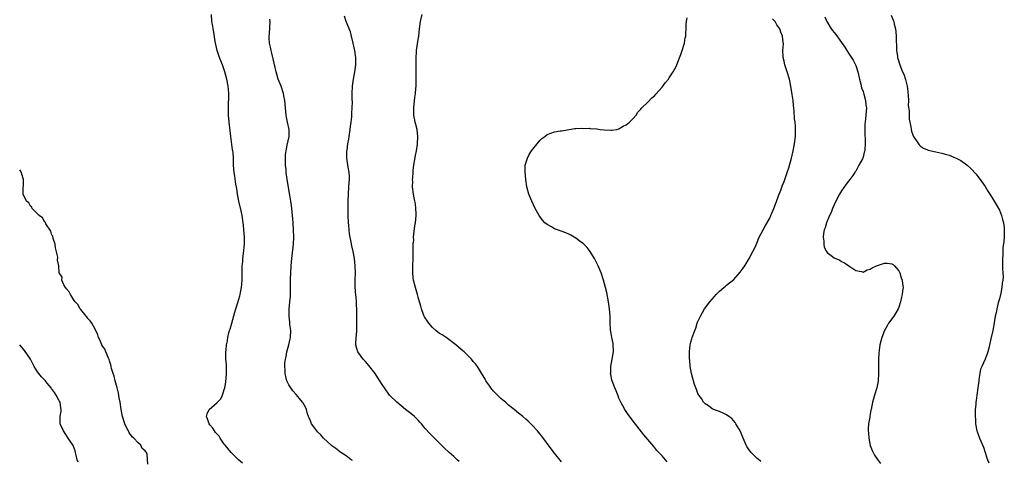
# Model space of a CAD drawing. Units: inches. Extents: x 2580000 to 2583000, y 1539000 to 1542000.
# Drawn here: x 2580000 to 2580274, y 1540997 to 1541120 of the extents above; entities that cross this region are included whole.
import ezdxf

# ---------------------------------------------------------------- set-up
doc = ezdxf.new("R2010")
doc.units = ezdxf.units.IN
doc.header["$MEASUREMENT"] = 0
doc.layers.add('LD25801539_10ft', color=112, linetype='Continuous')

msp = doc.modelspace()

# ---------------------------------------------------------------- linework, layer by layer
at = {"layer": 'LD25801539_10ft'}
for points, elevation in [([(2580062.07, 1540996.07), (2580060.97, 1540997), (2580058.97, 1540999), (2580058.05, 1541000.05), (2580057.29, 1541001), (2580057, 1541001.33), (2580055.88, 1541003), (2580055.54, 1541003.54), (2580055, 1541004.13), (2580054.61, 1541004.61), (2580054.31, 1541005), (2580053.79, 1541005.79), (2580053, 1541006.7), (2580052.78, 1541007), (2580052.36, 1541008.36), (2580052.1, 1541009), (2580052.25, 1541009.75), (2580052.81, 1541011), (2580055, 1541012.92), (2580056.05, 1541013.95), (2580056.49, 1541015), (2580057, 1541016.53), (2580057.13, 1541017), (2580057.44, 1541018.56), (2580057.65, 1541021), (2580057.59, 1541022.41), (2580057.63, 1541023), (2580057.63, 1541023.63), (2580057.48, 1541025), (2580057.45, 1541026.55), (2580057.45, 1541027), (2580057.49, 1541027.49), (2580057.67, 1541029), (2580057.89, 1541030.11), (2580058.03, 1541031), (2580058.32, 1541032.32), (2580058.5, 1541033), (2580058.63, 1541033.37), (2580059.07, 1541035.07), (2580059.92, 1541038.08), (2580060.2, 1541039), (2580060.8, 1541040.8), (2580061.36, 1541042.64), (2580061.45, 1541043), (2580061.54, 1541043.54), (2580061.81, 1541045), (2580061.86, 1541045.86), (2580061.95, 1541047), (2580061.98, 1541050.02), (2580062.02, 1541051), (2580062.14, 1541052.14), (2580062.19, 1541053), (2580062.39, 1541054.39), (2580062.66, 1541057), (2580062.66, 1541059), (2580062.5, 1541061), (2580062.35, 1541062.35), (2580062.27, 1541063), (2580061.96, 1541065), (2580061.69, 1541066.31), (2580061.07, 1541069), (2580060.68, 1541071), (2580060.49, 1541072.49), (2580060.22, 1541073.78), (2580059.93, 1541075.93), (2580059.74, 1541077), (2580059.58, 1541079), (2580059.54, 1541081), (2580059.45, 1541082.55), (2580059.4, 1541083), (2580059.33, 1541083.33), (2580058.81, 1541087), (2580058.61, 1541088.61), (2580058.37, 1541091), (2580058.2, 1541093), (2580058.14, 1541095), (2580058.18, 1541096.18), (2580058.26, 1541097.74), (2580058.27, 1541099), (2580058.15, 1541100.15), (2580058.1, 1541101), (2580057.7, 1541103), (2580057.17, 1541105), (2580056.51, 1541107), (2580056.09, 1541108.09), (2580055.72, 1541109), (2580055.04, 1541111), (2580054.48, 1541113.52), (2580054.09, 1541116.09), (2580053.89, 1541117), (2580053.78, 1541117.78), (2580053.57, 1541119), (2580053.43, 1541121)], 7260), ([(2580122.51, 1540996.51), (2580121.94, 1540997), (2580121, 1540997.86), (2580119.7, 1540999), (2580118.33, 1541000.33), (2580117.58, 1541001), (2580117, 1541001.6), (2580115.27, 1541003.27), (2580114.3, 1541004.3), (2580113, 1541005.73), (2580111.97, 1541007), (2580111.48, 1541007.48), (2580111, 1541008), (2580110.02, 1541009), (2580109, 1541009.85), (2580107.52, 1541011), (2580105.07, 1541013), (2580103.08, 1541015), (2580101.62, 1541017), (2580101, 1541017.96), (2580100.38, 1541019), (2580099.8, 1541019.8), (2580099.01, 1541021), (2580097.26, 1541023.26), (2580096.33, 1541024.33), (2580095.71, 1541025), (2580094.23, 1541027), (2580093.93, 1541027.93), (2580093.64, 1541029), (2580093.66, 1541029.66), (2580093.82, 1541031.82), (2580093.96, 1541033), (2580093.99, 1541034.01), (2580093.92, 1541035.92), (2580093.92, 1541039), (2580093.9, 1541039.9), (2580093.85, 1541041), (2580093.73, 1541042.27), (2580093.57, 1541043.57), (2580093.47, 1541045.47), (2580093.47, 1541047), (2580093.54, 1541049), (2580093.51, 1541051), (2580093.27, 1541053), (2580092.88, 1541055), (2580092.56, 1541056.56), (2580092.38, 1541057.62), (2580092.1, 1541059), (2580091.94, 1541059.94), (2580091.82, 1541061), (2580091.72, 1541062.28), (2580091.65, 1541063), (2580091.57, 1541065), (2580091.55, 1541067), (2580091.54, 1541069), (2580091.6, 1541071), (2580091.75, 1541073), (2580091.81, 1541074.19), (2580091.88, 1541075), (2580091.86, 1541075.86), (2580091.77, 1541077), (2580091.51, 1541078.49), (2580091.16, 1541081), (2580091.19, 1541083), (2580091.21, 1541083.21), (2580091.45, 1541085), (2580091.69, 1541086.31), (2580091.79, 1541087), (2580092.11, 1541089), (2580092.18, 1541089.82), (2580092.36, 1541091), (2580092.53, 1541092.53), (2580092.52, 1541093.48), (2580092.65, 1541095), (2580092.7, 1541096.7), (2580092.65, 1541097.35), (2580092.65, 1541099), (2580092.74, 1541101), (2580093.03, 1541103), (2580093.42, 1541105), (2580093.69, 1541107), (2580093.67, 1541109), (2580093.57, 1541109.57), (2580093.38, 1541111), (2580093.3, 1541111.3), (2580092.95, 1541113), (2580092.47, 1541115), (2580092.14, 1541116.14), (2580090.96, 1541119), (2580090.54, 1541120.54)], 7240), ([(2580151, 1540996.4), (2580149, 1540998.86), (2580148.06, 1541000.06), (2580145.51, 1541003.51), (2580145, 1541004.1), (2580144.26, 1541005), (2580142.71, 1541006.71), (2580142.44, 1541007), (2580141.71, 1541007.71), (2580141, 1541008.3), (2580140.25, 1541009), (2580139, 1541009.92), (2580137.78, 1541011), (2580136.21, 1541012.21), (2580135.4, 1541013), (2580135, 1541013.34), (2580134.06, 1541014.06), (2580133, 1541015.17), (2580132.04, 1541016.05), (2580131.31, 1541017), (2580131, 1541017.48), (2580129.92, 1541019), (2580129.58, 1541019.58), (2580129, 1541020.68), (2580127.54, 1541023), (2580127, 1541023.67), (2580126.39, 1541024.39), (2580125.91, 1541025), (2580123.86, 1541027), (2580123.39, 1541027.39), (2580123, 1541027.7), (2580121.51, 1541029), (2580118.8, 1541031), (2580117.75, 1541031.75), (2580117, 1541032.18), (2580116.53, 1541032.53), (2580115.96, 1541033), (2580115, 1541033.83), (2580113.98, 1541035), (2580113.61, 1541035.61), (2580113, 1541036.53), (2580112.82, 1541036.82), (2580112.73, 1541037), (2580112.55, 1541037.45), (2580111.96, 1541039), (2580111.77, 1541039.77), (2580111.38, 1541041), (2580111, 1541042.26), (2580110.81, 1541043), (2580110.25, 1541045), (2580109.76, 1541047), (2580109.69, 1541047.69), (2580109.51, 1541049), (2580109.53, 1541049.53), (2580109.53, 1541051), (2580109.62, 1541053), (2580109.65, 1541055), (2580109.63, 1541055.63), (2580109.68, 1541057), (2580109.79, 1541058.21), (2580109.78, 1541059), (2580109.83, 1541059.83), (2580110.12, 1541062.12), (2580110.25, 1541063), (2580110.46, 1541065), (2580110.44, 1541065.56), (2580110.43, 1541067), (2580110.26, 1541068.26), (2580110.12, 1541069), (2580109.96, 1541069.96), (2580109.73, 1541071), (2580109.49, 1541073), (2580109.51, 1541074.49), (2580109.5, 1541075), (2580109.52, 1541075.52), (2580109.62, 1541077), (2580109.68, 1541077.68), (2580109.82, 1541079), (2580110.27, 1541081.73), (2580110.56, 1541083), (2580110.86, 1541084.86), (2580110.97, 1541086.97), (2580110.72, 1541089), (2580110.35, 1541090.35), (2580110.23, 1541091), (2580110, 1541092), (2580109.86, 1541093), (2580109.83, 1541093.83), (2580109.82, 1541095), (2580110.09, 1541097.91), (2580110.27, 1541099), (2580110.43, 1541100.43), (2580110.47, 1541101), (2580110.52, 1541103), (2580110.5, 1541104.5), (2580110.51, 1541105), (2580110.48, 1541108.48), (2580110.46, 1541109), (2580110.54, 1541110.54), (2580110.54, 1541111), (2580111, 1541113.99), (2580111.2, 1541115), (2580111.42, 1541117), (2580111.6, 1541118.4), (2580111.7, 1541119), (2580112.12, 1541121)], 7230), ([(2580224.37, 1541120.37), (2580224.92, 1541119), (2580226.12, 1541117), (2580226.51, 1541116.51), (2580227.42, 1541115.42), (2580229, 1541113.18), (2580229.93, 1541111.93), (2580230.47, 1541111), (2580230.67, 1541110.67), (2580231, 1541110.2), (2580232.25, 1541108.25), (2580232.91, 1541107), (2580233, 1541106.77), (2580233.57, 1541105), (2580234, 1541103), (2580234.39, 1541101.61), (2580234.59, 1541100.59), (2580235, 1541099.56), (2580235.23, 1541098.77), (2580235.68, 1541097), (2580235.81, 1541095.81), (2580235.93, 1541095), (2580235.8, 1541093), (2580235.56, 1541091), (2580235.55, 1541090.45), (2580235.47, 1541089), (2580235.5, 1541087.5), (2580235.59, 1541086.41), (2580235.62, 1541085), (2580235.5, 1541083.5), (2580235.47, 1541083), (2580235.36, 1541082.64), (2580235, 1541081.23), (2580234.84, 1541080.84), (2580233.86, 1541079), (2580233.53, 1541078.47), (2580233, 1541077.4), (2580232.83, 1541077.17), (2580232.74, 1541077), (2580232.13, 1541076.13), (2580231.31, 1541075), (2580231, 1541074.58), (2580230.29, 1541073.71), (2580229, 1541071.84), (2580228.49, 1541071), (2580227.44, 1541069), (2580226.51, 1541067), (2580226.11, 1541065.89), (2580225.65, 1541065), (2580224.8, 1541063), (2580224.42, 1541061.58), (2580224.2, 1541061), (2580224, 1541060), (2580223.92, 1541059), (2580224.09, 1541057.91), (2580224.06, 1541057), (2580224.19, 1541056.19), (2580224.79, 1541055), (2580225, 1541054.67), (2580226.11, 1541053.89), (2580227, 1541053.24), (2580228.53, 1541052.53), (2580229, 1541052.24), (2580229.81, 1541051.81), (2580231.04, 1541051), (2580233, 1541049.68), (2580234.6, 1541049.4), (2580235, 1541049.27), (2580236.12, 1541049.88), (2580237, 1541050.03), (2580237.55, 1541050.45), (2580238.8, 1541051), (2580239, 1541051.08), (2580241, 1541051.71), (2580241.69, 1541051.69), (2580243, 1541051.58), (2580243.37, 1541051.37), (2580243.76, 1541051), (2580245, 1541049.56), (2580245.26, 1541049), (2580245.64, 1541047.64), (2580245.92, 1541047), (2580245.99, 1541045.99), (2580246.15, 1541045), (2580246.04, 1541044.04), (2580245.9, 1541043), (2580245.71, 1541042.29), (2580245.47, 1541041), (2580245, 1541039.49), (2580244.82, 1541039), (2580244.14, 1541037.86), (2580243.58, 1541037), (2580242.14, 1541035), (2580241.71, 1541034.29), (2580241.03, 1541033), (2580240.21, 1541031), (2580239.95, 1541030.05), (2580239.7, 1541029), (2580239.51, 1541027.51), (2580239.38, 1541026.62), (2580239.33, 1541025), (2580239.36, 1541023.36), (2580239.3, 1541022.7), (2580239.32, 1541021), (2580239.18, 1541019), (2580239, 1541017.9), (2580238.81, 1541017), (2580238.22, 1541015), (2580237.95, 1541013.95), (2580237.68, 1541013), (2580237.25, 1541011), (2580237.22, 1541010.78), (2580236.89, 1541009.11), (2580236.86, 1541008.86), (2580236.57, 1541007), (2580236.44, 1541005.56), (2580236.45, 1541005), (2580236.51, 1541004.51), (2580236.59, 1541003), (2580237, 1541000.92), (2580237.55, 1540999.55), (2580237.84, 1540999), (2580238.24, 1540998.24), (2580239, 1540997.06), (2580239.9, 1540995.9)], 7200), ([(2580242.83, 1541120.83), (2580243.42, 1541119.42), (2580243.55, 1541119), (2580243.68, 1541118.32), (2580244.04, 1541117), (2580244.16, 1541116.16), (2580244.24, 1541115), (2580244.25, 1541113.75), (2580244.29, 1541112.29), (2580244.35, 1541111), (2580244.59, 1541109.41), (2580244.63, 1541109), (2580244.7, 1541108.7), (2580245.22, 1541107), (2580246.03, 1541105), (2580246.33, 1541104.33), (2580246.86, 1541102.86), (2580247.34, 1541101), (2580247.51, 1541099.51), (2580247.61, 1541098.39), (2580247.63, 1541097), (2580247.62, 1541095.62), (2580247.82, 1541094.18), (2580247.82, 1541093), (2580247.85, 1541091.85), (2580248.02, 1541091), (2580248.32, 1541089.68), (2580248.4, 1541089), (2580248.51, 1541088.51), (2580249, 1541087.17), (2580249.06, 1541087.06), (2580250.48, 1541085), (2580250.68, 1541084.68), (2580251, 1541084.36), (2580251.81, 1541083.81), (2580253, 1541083.27), (2580253.2, 1541083.2), (2580255.27, 1541082.73), (2580257, 1541082.39), (2580257.9, 1541082.1), (2580259, 1541081.81), (2580260.97, 1541080.97), (2580262.29, 1541080.29), (2580263, 1541079.77), (2580263.48, 1541079.48), (2580264.04, 1541079), (2580265, 1541078.11), (2580266.49, 1541076.49), (2580267, 1541075.83), (2580267.37, 1541075.37), (2580269, 1541073.05), (2580269.81, 1541071.81), (2580270.3, 1541071), (2580271, 1541069.92), (2580271.53, 1541069), (2580272.09, 1541068.09), (2580272.74, 1541067), (2580273, 1541066.5), (2580273.63, 1541065), (2580273.9, 1541063.9), (2580274.16, 1541063), (2580274.32, 1541061.68), (2580274.37, 1541061), (2580274.33, 1541060.33), (2580274.33, 1541059), (2580274.26, 1541057.74), (2580273.97, 1541055.97), (2580273.93, 1541055), (2580273.95, 1541054.05), (2580273.85, 1541053), (2580273.9, 1541051), (2580273.87, 1541050.13), (2580273.98, 1541049), (2580274.04, 1541048.04), (2580273.95, 1541047), (2580273.8, 1541046.2), (2580273.71, 1541045), (2580273.38, 1541043.38), (2580273, 1541041.83), (2580272.69, 1541040.69), (2580272.29, 1541039), (2580272.07, 1541037.93), (2580271.86, 1541037), (2580271.43, 1541034.57), (2580271.14, 1541033), (2580270.64, 1541030.64), (2580270.07, 1541028.07), (2580269.77, 1541027), (2580269.55, 1541026.45), (2580269.01, 1541025), (2580268.08, 1541023), (2580267.77, 1541022.23), (2580267.51, 1541021), (2580267.31, 1541019.31), (2580267.25, 1541019), (2580266.99, 1541017), (2580266.69, 1541015), (2580266.51, 1541013.49), (2580266.44, 1541013), (2580266.41, 1541012.41), (2580266.29, 1541011), (2580266.23, 1541009.77), (2580266.26, 1541009), (2580266.33, 1541008.33), (2580266.39, 1541007), (2580266.76, 1541005), (2580266.82, 1541004.82), (2580267.49, 1541003), (2580268.53, 1541000.53), (2580269.03, 1540999), (2580269.53, 1540997.53), (2580269.67, 1540997), (2580270.08, 1540996.08)], 7190), ([(2580092.76, 1540996.76), (2580092.37, 1540997), (2580091, 1540998.06), (2580089.49, 1540999), (2580089.22, 1540999.22), (2580089, 1540999.36), (2580088.12, 1541000.12), (2580087, 1541000.84), (2580086.8, 1541001), (2580084.67, 1541003), (2580083.92, 1541003.92), (2580083, 1541004.8), (2580082.82, 1541005), (2580082.26, 1541005.74), (2580081.35, 1541007), (2580081.25, 1541007.25), (2580081, 1541007.78), (2580080.66, 1541008.66), (2580080.47, 1541009), (2580080.2, 1541009.8), (2580079.88, 1541011), (2580079.62, 1541011.62), (2580078.91, 1541012.91), (2580078.85, 1541013), (2580078, 1541014), (2580077, 1541015.14), (2580076.15, 1541016.15), (2580075.55, 1541017), (2580075, 1541017.88), (2580074.48, 1541019), (2580074.13, 1541020.13), (2580073.95, 1541021), (2580073.94, 1541022.06), (2580073.85, 1541023), (2580073.9, 1541023.9), (2580074.04, 1541025), (2580074.23, 1541025.77), (2580074.43, 1541027), (2580074.99, 1541029.01), (2580075.37, 1541030.63), (2580075.42, 1541031), (2580075.53, 1541033), (2580075.32, 1541034.68), (2580075.3, 1541035.3), (2580075.07, 1541037), (2580075.1, 1541038.9), (2580075.32, 1541041), (2580075.45, 1541042.55), (2580075.46, 1541043), (2580075.44, 1541043.44), (2580075.48, 1541046.52), (2580075.46, 1541047), (2580075.46, 1541047.46), (2580075.53, 1541049), (2580075.67, 1541051), (2580075.84, 1541053), (2580076.21, 1541056.21), (2580076.29, 1541057), (2580076.4, 1541059), (2580076.32, 1541061), (2580076.16, 1541063), (2580076.09, 1541064.1), (2580075.87, 1541067), (2580075.76, 1541067.76), (2580075.6, 1541069), (2580075.28, 1541070.72), (2580075.18, 1541071.18), (2580074.88, 1541072.88), (2580074.57, 1541075), (2580074.3, 1541077), (2580074.21, 1541077.79), (2580074.11, 1541079), (2580074.09, 1541080.09), (2580074.04, 1541081), (2580074.11, 1541081.89), (2580074.22, 1541083), (2580074.57, 1541084.57), (2580075.05, 1541087), (2580075.05, 1541089), (2580074.66, 1541091), (2580074.36, 1541092.36), (2580074.24, 1541093), (2580074.03, 1541095), (2580073.98, 1541095.98), (2580073.89, 1541097), (2580073.62, 1541098.38), (2580073.52, 1541099), (2580072.82, 1541101), (2580072.07, 1541103), (2580071.47, 1541105), (2580070.67, 1541108.67), (2580070.27, 1541110.27), (2580070.06, 1541111), (2580069.91, 1541111.91), (2580069.65, 1541113), (2580069.53, 1541114.47), (2580069.53, 1541115), (2580069.59, 1541115.59), (2580069.81, 1541119), (2580069.72, 1541119.72)], 7250), ([(2580180.38, 1540996.38), (2580179, 1540998.09), (2580177.59, 1540999.59), (2580177, 1541000.32), (2580176.68, 1541000.68), (2580175, 1541002.66), (2580173.94, 1541003.94), (2580171.31, 1541007.31), (2580169.6, 1541009.6), (2580168.65, 1541011), (2580168.03, 1541012.03), (2580167.55, 1541013), (2580167, 1541014.18), (2580166.75, 1541014.75), (2580166.19, 1541016.19), (2580165.83, 1541017), (2580165.08, 1541018.92), (2580165, 1541019.24), (2580164.71, 1541020.71), (2580164.67, 1541021), (2580164.71, 1541021.29), (2580164.77, 1541023), (2580165.14, 1541025), (2580165.4, 1541026.6), (2580165.44, 1541027), (2580165.44, 1541027.44), (2580165.4, 1541029), (2580165.38, 1541029.38), (2580165.05, 1541031), (2580164.75, 1541032.75), (2580164.66, 1541033), (2580164.61, 1541033.39), (2580164.51, 1541035), (2580164.5, 1541037), (2580164.39, 1541039), (2580164.11, 1541041), (2580163.57, 1541043.57), (2580163.21, 1541045), (2580162.66, 1541047), (2580162, 1541049), (2580161.17, 1541051), (2580160.47, 1541052.47), (2580160.2, 1541053), (2580159, 1541055), (2580158.14, 1541056.14), (2580157, 1541057.2), (2580156.31, 1541057.69), (2580155, 1541058.68), (2580153.56, 1541059.56), (2580153, 1541059.78), (2580152.17, 1541060.17), (2580149.83, 1541061), (2580149, 1541061.33), (2580148.19, 1541061.81), (2580147, 1541062.47), (2580146.35, 1541063), (2580145.71, 1541063.71), (2580144.76, 1541065), (2580143.68, 1541067), (2580142.72, 1541069), (2580141.88, 1541071), (2580141.3, 1541073), (2580141, 1541075), (2580140.83, 1541077.17), (2580140.89, 1541079), (2580141.46, 1541081), (2580142, 1541082), (2580142.64, 1541083), (2580143, 1541083.5), (2580144.54, 1541085.46), (2580145, 1541086), (2580145.54, 1541086.46), (2580146.32, 1541087), (2580147, 1541087.59), (2580147.99, 1541087.99), (2580149, 1541088.31), (2580150.6, 1541088.6), (2580151, 1541088.62), (2580154.74, 1541089.26), (2580155, 1541089.21), (2580156.69, 1541089.31), (2580157, 1541089.24), (2580158.71, 1541089.29), (2580159, 1541089.23), (2580160.87, 1541089.13), (2580161.76, 1541089), (2580162.87, 1541088.87), (2580164.76, 1541088.76), (2580165, 1541088.76), (2580166.39, 1541089), (2580166.88, 1541089.12), (2580167, 1541089.13), (2580168.14, 1541089.86), (2580169, 1541090.26), (2580169.9, 1541091), (2580171, 1541092.14), (2580171.74, 1541093), (2580172.24, 1541093.76), (2580173, 1541094.58), (2580173.36, 1541095), (2580175, 1541096.61), (2580176.18, 1541097.82), (2580177, 1541098.46), (2580177.24, 1541098.76), (2580179, 1541100.73), (2580179.94, 1541102.06), (2580180.76, 1541103), (2580181, 1541103.32), (2580182.14, 1541105), (2580183, 1541106.73), (2580183.13, 1541107), (2580183.21, 1541107.21), (2580184.19, 1541109.81), (2580184.62, 1541111), (2580185.21, 1541113), (2580185.48, 1541114.52), (2580185.59, 1541115), (2580185.67, 1541115.67), (2580185.74, 1541117), (2580185.76, 1541118.24), (2580185.81, 1541119), (2580186.03, 1541120.03)], 7220), ([(2580206.49, 1540996.49), (2580205.78, 1540997.13), (2580205.44, 1540997.44), (2580203.85, 1540999), (2580203.46, 1540999.46), (2580203, 1541000.14), (2580202.63, 1541000.63), (2580202.42, 1541001), (2580201.57, 1541003), (2580201.45, 1541003.45), (2580200.89, 1541004.89), (2580200.46, 1541005.54), (2580199.59, 1541007), (2580199.4, 1541007.4), (2580198.46, 1541008.46), (2580197.58, 1541009), (2580197, 1541009.51), (2580196.17, 1541009.83), (2580195, 1541010.44), (2580193.29, 1541011), (2580193.11, 1541011.11), (2580193, 1541011.15), (2580191.96, 1541011.96), (2580191, 1541012.55), (2580190.79, 1541012.79), (2580190.56, 1541013), (2580190.02, 1541014.02), (2580189.26, 1541015), (2580189.18, 1541015.18), (2580189, 1541015.44), (2580188.59, 1541016.59), (2580188.37, 1541017), (2580188.03, 1541017.97), (2580187.73, 1541019), (2580187.62, 1541019.62), (2580187.23, 1541021), (2580187, 1541022.01), (2580186.86, 1541023), (2580186.73, 1541024.73), (2580186.68, 1541025), (2580186.65, 1541025.35), (2580186.67, 1541027), (2580186.85, 1541029), (2580187, 1541029.7), (2580187.32, 1541030.68), (2580187.39, 1541031), (2580187.54, 1541031.54), (2580188.11, 1541033), (2580188.38, 1541033.62), (2580188.8, 1541035), (2580189, 1541035.53), (2580189.69, 1541037), (2580190.85, 1541039), (2580192.31, 1541041), (2580193, 1541041.74), (2580193.59, 1541042.41), (2580194.05, 1541043), (2580195, 1541043.9), (2580196.19, 1541045), (2580196.65, 1541045.35), (2580197, 1541045.6), (2580199, 1541047.22), (2580200.79, 1541049.21), (2580201.63, 1541050.37), (2580202.05, 1541051), (2580203.28, 1541053), (2580204.34, 1541055), (2580205, 1541056.4), (2580205.75, 1541058.25), (2580205.78, 1541058.32), (2580206.09, 1541059), (2580207.13, 1541061), (2580207.79, 1541062.21), (2580209, 1541064.29), (2580209.33, 1541065), (2580210.16, 1541067), (2580210.9, 1541068.9), (2580211.47, 1541070.53), (2580212.09, 1541072.09), (2580212.57, 1541073.43), (2580213, 1541074.49), (2580213.31, 1541075.31), (2580213.9, 1541077), (2580214.31, 1541078.31), (2580215.07, 1541081), (2580215.55, 1541083), (2580215.94, 1541085), (2580216.17, 1541087), (2580216.19, 1541089), (2580216.14, 1541089.86), (2580216.05, 1541091), (2580215.93, 1541091.93), (2580215.8, 1541094.2), (2580215.62, 1541095.62), (2580215.51, 1541097), (2580215.29, 1541098.71), (2580214.92, 1541101), (2580214.48, 1541103), (2580213.86, 1541105), (2580213.21, 1541107), (2580213, 1541108.03), (2580212.77, 1541109), (2580212.73, 1541109.27), (2580212.69, 1541111), (2580212.8, 1541112.8), (2580212.72, 1541113.28), (2580212.6, 1541115), (2580212.06, 1541116.06), (2580211.78, 1541117), (2580211, 1541118.12), (2580210.49, 1541119), (2580209.75, 1541119.75)], 7210), ([(2580035.72, 1540995.72), (2580035.48, 1540998.52), (2580035.33, 1540999), (2580035.15, 1540999.15), (2580035, 1540999.46), (2580034.11, 1541000.11), (2580033.75, 1541001), (2580033, 1541001.68), (2580031.76, 1541003), (2580031.36, 1541003.36), (2580031, 1541003.95), (2580030.52, 1541004.52), (2580030.29, 1541005), (2580029.82, 1541005.82), (2580029.29, 1541007), (2580028.73, 1541008.73), (2580028.67, 1541009), (2580028.3, 1541011), (2580028, 1541013), (2580027.76, 1541014.24), (2580027.54, 1541015.54), (2580027.17, 1541017), (2580026.62, 1541019), (2580026.3, 1541020.3), (2580026.04, 1541021), (2580025.6, 1541022.4), (2580025.47, 1541023), (2580025.4, 1541023.4), (2580025, 1541024.5), (2580024.9, 1541024.9), (2580024.71, 1541025.29), (2580024.02, 1541027), (2580023.75, 1541027.75), (2580023, 1541028.79), (2580022.93, 1541028.93), (2580022.87, 1541029), (2580022.37, 1541030.37), (2580021.96, 1541031), (2580021.79, 1541031.79), (2580021, 1541033.37), (2580020.09, 1541035), (2580019.67, 1541035.67), (2580019, 1541036.36), (2580018.75, 1541036.75), (2580018.51, 1541037), (2580017, 1541038.82), (2580016.88, 1541039), (2580016.18, 1541040.18), (2580015.48, 1541041), (2580015, 1541041.64), (2580014.12, 1541043), (2580013.78, 1541043.78), (2580013, 1541044.56), (2580012.85, 1541044.85), (2580012.73, 1541045), (2580012.3, 1541045.7), (2580011.75, 1541047), (2580011.8, 1541047.8), (2580011.03, 1541049), (2580010.92, 1541050.92), (2580010.87, 1541051), (2580010.58, 1541052.58), (2580010.6, 1541053.4), (2580010, 1541056), (2580009.88, 1541057), (2580009.35, 1541058.65), (2580009.22, 1541059.22), (2580009, 1541059.57), (2580008.66, 1541060.66), (2580007.29, 1541062.71), (2580007.15, 1541063), (2580007.11, 1541063.11), (2580007, 1541063.2), (2580006.39, 1541064.39), (2580005.43, 1541065), (2580005, 1541065.49), (2580003.48, 1541067), (2580003.34, 1541067.34), (2580003, 1541067.65), (2580002.55, 1541068.55), (2580001.9, 1541069), (2580001, 1541071), (2580001.04, 1541075), (2580000.57, 1541076.57), (2580000.49, 1541077), (2580000, 1541077.75)], 7270), ([(2580016.28, 1540996.28), (2580016.04, 1540997), (2580015.72, 1540998.28), (2580015.58, 1540999), (2580015.45, 1540999.45), (2580014.91, 1541000.91), (2580013.55, 1541003), (2580012.17, 1541005), (2580011.32, 1541007), (2580011.29, 1541007.29), (2580011.27, 1541009), (2580011.53, 1541010.47), (2580011.54, 1541011), (2580011.44, 1541011.44), (2580011.26, 1541013), (2580011, 1541013.44), (2580010.2, 1541015), (2580009.72, 1541015.72), (2580008.87, 1541016.87), (2580008.79, 1541017), (2580007.68, 1541018.32), (2580007.07, 1541019.07), (2580006.08, 1541020.08), (2580005.29, 1541021), (2580005, 1541021.48), (2580004, 1541023), (2580003.7, 1541023.7), (2580003, 1541024.96), (2580001.38, 1541027.38), (2580001, 1541027.87), (2580000, 1541028.99)], 7280)]:
    msp.add_lwpolyline(points, dxfattribs=dict(at, elevation=elevation))

doc.saveas('drawing.dxf')
